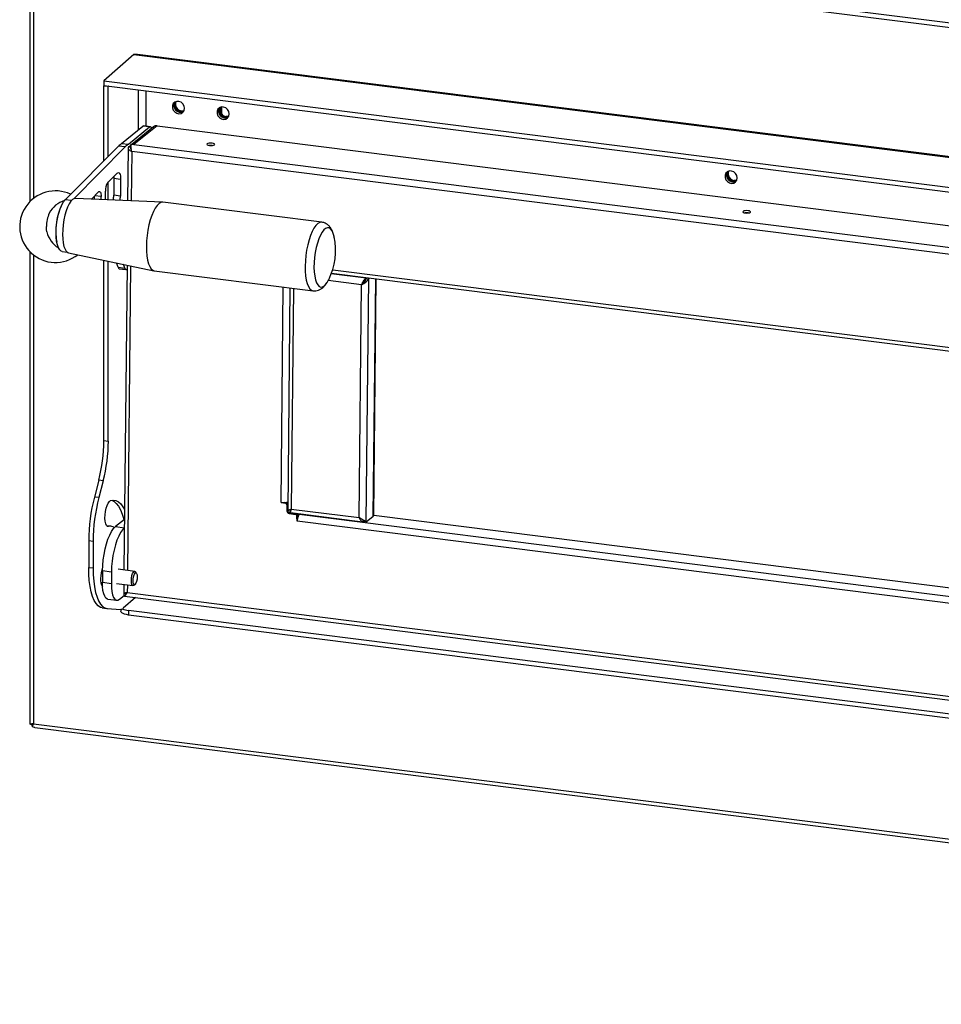
# Model space of a CAD drawing. Units: millimetres. Extents: x 0 to 4100, y 0 to 2871.
# Drawn here: x 2709 to 3095, y 619 to 1032 of the extents above; entities that cross this region are included whole.
import ezdxf

# ---------------------------------------------------------------- set-up
doc = ezdxf.new("R2010")
doc.units = ezdxf.units.MM
doc.header["$LTSCALE"] = 10

msp = doc.modelspace()

# ---------------------------------------------------------------- linework, layer by layer
at = {"color": 7, "linetype": 'Continuous', "lineweight": 25}
for p, q in [((2712.96, 1219.6), (2712.96, 955.49)), ((3450.18, 985.99), (2754.33, 1073.66)), ((3454.95, 983.5), (2754.33, 1071.77)), ((2756.51, 1017.13), (2743.99, 1006.09)), ((2758.07, 1017.21), (2756.51, 1017.13)), ((2756.51, 1017.13), (3466.49, 927.68)), ((3466.07, 928.03), (2758.07, 1017.23)), ((2743.99, 1006.09), (3453.97, 916.64)), ((2743.99, 1006.09), (2743.99, 1004.21)), ((2743.99, 1004.21), (3453.97, 914.76)), ((2744.09, 1004.19), (2743.99, 1004.11)), ((2743.99, 1004.11), (2745.86, 1003.88)), ((2743.99, 972.6), (2743.99, 1004.11)), ((2745.96, 1003.96), (2745.86, 1003.88)), ((2745.86, 974.48), (2745.86, 1003.88)), ((2793.43, 992.18), (2793.43, 995.21)), ((2751.43, 979.95), (2760.33, 987.15)), ((2754.24, 979.6), (2763.13, 986.8)), ((2764.81, 986.93), (2755.64, 979.51)), ((2766.28, 987.33), (2756.49, 979.4)), ((2763.13, 986.8), (2760.33, 987.15)), ((2763.48, 986.92), (2760.67, 987.28)), ((2766.28, 987.33), (3452.1, 900.92)), ((2727.77, 956.31), (2750.14, 978.78)), ((2731.36, 956.75), (2752.95, 978.43)), ((2752.95, 978.43), (2750.14, 978.78)), ((2751.43, 979.95), (2754.24, 979.6)), ((2754.17, 978.09), (2753.95, 955.97)), ((2755.37, 979.29), (2755.09, 979.06)), ((2755.36, 977.51), (2755.25, 978.06)), ((2755.4, 979.54), (2756.49, 979.4)), ((2756.49, 979.4), (3448.13, 892.26)), ((2755.41, 977.5), (2755.36, 977.5)), ((2755.43, 977.65), (2755.41, 977.5)), ((3447.3, 889.42), (2755.65, 976.56)), ((2745.61, 963.51), (2749.52, 967.43)), ((2745.86, 956.32), (2745.86, 963.76)), ((2748.19, 965.22), (2748.12, 958.25)), ((2751, 964.86), (2748.19, 965.22)), ((2751, 964.86), (2750.92, 957.89)), ((2738.76, 956.63), (2741.72, 959.6)), ((2740.01, 956.57), (2740.02, 957.89)), ((2742.82, 956.45), (2742.83, 957.67)), ((2744.6, 959.87), (2744.57, 956.37)), ((2750.92, 957.89), (2748.12, 958.25)), ((2768.61, 955.34), (2732.09, 956.91)), ((2835.23, 946.95), (2768.74, 955.32)), ((2712.96, 934.6), (2712.96, 736.62)), ((2726.54, 934.66), (2728.61, 934.4)), ((2729.22, 934.1), (2764.98, 926.57)), ((2743.99, 855.34), (2743.99, 930.99)), ((2745.86, 855.1), (2745.86, 930.6)), ((2749.96, 928.05), (2749.3, 929.87)), ((2752.76, 927.7), (2752.2, 929.26)), ((2753.68, 928.95), (2752.39, 801.19)), ((2749.96, 928.05), (2752.76, 927.7)), ((2750.46, 927.44), (2753.26, 927.09)), ((2753.61, 927.21), (2753.66, 927.25)), ((2765.11, 926.55), (2831.6, 918.17)), ((2839.33, 925.52), (3376.26, 857.87)), ((2850.95, 823.16), (2851.93, 920.72)), ((2851.93, 920.72), (2852.19, 920.93)), ((2852.57, 921.3), (2852.19, 920.93)), ((2853.89, 923.43), (2854.16, 923.65)), ((2853.89, 923.18), (2853.89, 923.43)), ((2853.89, 821.36), (2854.92, 923.3)), ((2853.98, 923.42), (2854.25, 923.64)), ((2854.92, 923.3), (2853.98, 923.42)), ((2854.92, 923.3), (2855.19, 923.52)), ((2857.01, 824.01), (2858.01, 923.16)), ((2821.95, 919.39), (2821.01, 825.98)), ((2745.86, 855.1), (2743.99, 855.34)), ((2741.85, 838.8), (2740, 831.77)), ((2743.73, 838.56), (2741.85, 838.8)), ((2743.73, 838.56), (2741.87, 831.53)), ((2741.87, 831.53), (2740, 831.77)), ((2819.17, 829.36), (2818.23, 829.47)), ((2819.49, 829.43), (2819.17, 829.17)), ((2819.25, 829.42), (2819.17, 829.36)), ((2819.17, 829.17), (2819.17, 829.36)), ((2820.55, 829.32), (2819.63, 829.44)), ((2820.19, 829.04), (2820.55, 829.32)), ((2820.19, 829.04), (2819.17, 829.17)), ((2820.66, 828.5), (2820.63, 825.93)), ((2820.63, 825.93), (2820.99, 826.22)), ((2821.01, 828.79), (2820.66, 828.5)), ((2821.01, 828.79), (2820.99, 826.22)), ((2821.15, 825.49), (2822.09, 825.37)), ((2821.91, 825.15), (2821.56, 824.86)), ((2821.91, 825.15), (2824.72, 824.8)), ((2822.09, 825.37), (2822.18, 825.44)), ((2822.16, 825.23), (2852.36, 821.43)), ((2822.19, 826.31), (2822.18, 825.6)), ((2822.18, 825.6), (2822.19, 825.54)), ((2822.51, 826.74), (2850.95, 823.16)), ((2752.6, 822.38), (2748.87, 819.36)), ((2821.56, 824.86), (2824.36, 824.51)), ((2824.36, 824.51), (2824.72, 824.8)), ((2824.81, 822.65), (2824.83, 823.98)), ((2825.12, 822.89), (2824.81, 822.65)), ((2825, 822.62), (2824.81, 822.65)), ((2825.18, 824.26), (2824.83, 823.98)), ((2824.99, 821.67), (2825, 822.62)), ((3375.01, 752.37), (2824.99, 821.67)), ((2825.08, 822.69), (2825, 822.62)), ((2825.17, 823.12), (2825.18, 824.26)), ((2825.83, 824.52), (2826.81, 824.64)), ((2853.89, 821.36), (2852.96, 821.48)), ((2853.89, 821.36), (2856.86, 823.76)), ((2857.01, 824.13), (3347.68, 762.31)), ((2747.01, 819.51), (2745.16, 819.74)), ((2739.5, 813.19), (2737.63, 813.43)), ((2737.63, 813.43), (2737.63, 802.29)), ((2739.5, 813.19), (2739.5, 802.05)), ((2737.63, 802.29), (2739.5, 802.05)), ((2743.42, 800.8), (2743.37, 796.04)), ((2747.16, 800.33), (2743.42, 800.8)), ((2747.16, 800.33), (2747.12, 795.57)), ((2756.93, 800.62), (2749.97, 801.5)), ((2757.65, 799.81), (2757.26, 800.39)), ((2743.37, 796.04), (2747.12, 795.57)), ((2743.42, 794.26), (2743.42, 794.26)), ((2749.22, 795.55), (2756.18, 794.67)), ((2752.33, 795.15), (2752.29, 791.5)), ((2756.56, 794.82), (2757.08, 795.27)), ((2745.66, 788.98), (2749.4, 788.51)), ((2750.55, 788.93), (2752.43, 790.44)), ((2757.24, 789.71), (2752.13, 785.2)), ((2752.43, 790.44), (2752.44, 791.39)), ((2753.2, 791.39), (2752.44, 791.49)), ((2752.44, 791.39), (2752.54, 791.48)), ((2752.57, 791.5), (2752.6, 791.52)), ((2752.62, 790.29), (3443.56, 703.24)), ((2743.34, 785.28), (2745.21, 785.05)), ((2745.4, 785.03), (2750.95, 784.7)), ((2751.09, 784.7), (2751.09, 783.89)), ((3450.18, 696.55), (2754.33, 784.22)), ((2754.33, 784.22), (2754.33, 782.33)), ((3454.95, 694.06), (2754.33, 782.33)), ((2713.21, 736.62), (2713.33, 736.6)), ((2714.05, 736.51), (2713.45, 736.58)), ((2714.05, 736.51), (2714.05, 736.72)), ((2715.05, 735.22), (3635.73, 619.23))]:
    msp.add_line(p, q, dxfattribs=at)
at = {"color": 8, "linetype": 'Continuous', "lineweight": 25}
for p, q in [((2714.45, 1218.75), (2714.45, 956.83)), ((2758.38, 1002.39), (2758.38, 985.57)), ((2761.73, 987.14), (2761.73, 1001.97)), ((2755.25, 977.74), (2755.25, 978.06)), ((2755.65, 976.56), (2755.44, 955.9)), ((2742.83, 957.67), (2740.14, 958.01)), ((2730.4, 955.98), (2727.77, 956.31)), ((2714.45, 933.26), (2714.45, 736.79)), ((2755.17, 928.64), (2753.88, 801.01)), ((2853.89, 923.43), (2839.23, 925.28)), ((2839.83, 927.01), (3376.09, 859.45)), ((2851.93, 920.72), (2837.98, 922.48)), ((2856.86, 823.76), (2857.86, 923.18)), ((2818.23, 829.47), (2819.14, 919.74)), ((2823.44, 919.2), (2822.51, 826.74)), ((2822.09, 825.37), (2822.1, 826.08)), ((2822.37, 826.28), (2822.19, 826.31)), ((2825.83, 824.52), (3375.72, 755.24)), ((2745.98, 819.41), (2745.45, 819.48)), ((2748.87, 819.36), (2752.57, 818.89)), ((2753.82, 794.97), (2753.79, 791.7)), ((2753.01, 791.32), (2752.44, 791.39)), ((2753.37, 791.52), (2753.38, 791.63)), ((2753.79, 791.7), (3443.24, 704.84)), ((2714.45, 736.79), (3515.12, 635.92))]:
    msp.add_line(p, q, dxfattribs=at)
at = {"color": 7, "linetype": 'Continuous', "lineweight": 25, "flags": 128}
for points in [[(2777.77, 994.64), (2777.6, 995.59), (2777.1, 996.47), (2776.35, 997.14), (2775.44, 997.51), (2774.5, 997.54), (2773.65, 997.22), (2773.01, 996.6), (2772.67, 995.75), (2772.67, 994.8), (2773.01, 993.87), (2773.65, 993.09), (2774.5, 992.55), (2775.44, 992.35), (2776.35, 992.49), (2777.1, 992.97), (2777.6, 993.72), (2777.77, 994.64)], [(2773.69, 996.22), (2773.86, 997.13), (2773.99, 997.4)], [(2796.48, 992.28), (2796.31, 993.24), (2795.81, 994.11), (2795.06, 994.78), (2794.15, 995.15), (2793.21, 995.19), (2792.36, 994.87), (2791.72, 994.24), (2791.38, 993.4), (2791.38, 992.45), (2791.72, 991.51), (2792.36, 990.73), (2793.21, 990.2), (2794.15, 989.99), (2795.06, 990.14), (2795.81, 990.62), (2796.31, 991.36), (2796.48, 992.28)], [(2796.18, 991.1), (2795.9, 991), (2794.97, 990.95)], [(2796.27, 991.28), (2796.18, 991.25), (2795.25, 991.2)], [(2760.33, 987.15), (2760.53, 987.27), (2760.67, 987.28)], [(2763.99, 986.27), (2763.88, 986.57), (2763.72, 986.79), (2763.54, 986.91), (2763.34, 986.91), (2763.13, 986.8)], [(2788.17, 979.06), (2788.81, 979.03), (2789.44, 979.07), (2789.96, 979.18), (2790.3, 979.34), (2790.41, 979.54), (2790.26, 979.73), (2789.89, 979.9), (2789.34, 980.01), (2788.7, 980.05), (2788.08, 980.01), (2787.55, 979.9), (2787.21, 979.73), (2787.11, 979.54), (2787.25, 979.34), (2787.63, 979.17), (2788.17, 979.06)], [(2748.16, 966.07), (2748.17, 965.97), (2748.19, 965.22)], [(2749.52, 967.43), (2749.81, 967.64), (2750.09, 967.69), (2750.35, 967.57), (2750.57, 967.28), (2750.76, 966.85), (2750.89, 966.29), (2750.97, 965.62), (2751, 964.86)], [(3009.29, 965.47), (3009.11, 966.43), (3008.62, 967.3), (3007.86, 967.97), (3006.95, 968.34), (3006.01, 968.37), (3005.17, 968.06), (3004.53, 967.43), (3004.19, 966.59), (3004.19, 965.63), (3004.53, 964.7), (3005.17, 963.92), (3006.01, 963.39), (3006.95, 963.18), (3007.86, 963.33), (3008.62, 963.81), (3009.11, 964.55), (3009.29, 965.47)], [(3008.99, 964.29), (3008.71, 964.19), (3007.78, 964.13)], [(3009.08, 964.47), (3008.99, 964.44), (3008.06, 964.38)], [(2741.72, 959.6), (2741.94, 959.76), (2742.15, 959.79), (2742.34, 959.7), (2742.51, 959.49), (2742.65, 959.17), (2742.75, 958.74), (2742.81, 958.24), (2742.83, 957.67)], [(2726.54, 934.66), (2726.13, 934.78), (2725.5, 935.3), (2724.96, 936.18), (2724.52, 937.4), (2724.2, 938.92), (2724.01, 940.68), (2723.96, 942.62), (2724.05, 944.67), (2724.28, 946.77), (2724.63, 948.83), (2725.1, 950.79), (2725.67, 952.57), (2726.32, 954.12), (2727.03, 955.38), (2727.77, 956.31)], [(2732.09, 956.91), (2731.62, 956.85), (2730.89, 956.45), (2730.17, 955.7), (2729.46, 954.62), (2728.79, 953.25), (2728.19, 951.63), (2727.67, 949.81), (2727.24, 947.85), (2726.93, 945.82), (2726.75, 943.78), (2726.69, 941.79), (2726.76, 939.92), (2726.97, 938.23), (2727.29, 936.77), (2727.72, 935.6), (2728.26, 934.74), (2728.87, 934.23), (2729.22, 934.1)], [(2768.74, 955.32), (2768.67, 955.33), (2767.9, 955.22), (2767.1, 954.75), (2766.3, 953.95), (2765.51, 952.82), (2764.75, 951.41), (2764.05, 949.73), (2763.43, 947.84), (2762.88, 945.78), (2762.44, 943.59), (2762.11, 941.35), (2761.89, 939.09), (2761.8, 936.88), (2761.84, 934.77), (2762, 932.81), (2762.28, 931.05), (2762.68, 929.53), (2763.18, 928.3), (2763.77, 927.38), (2764.45, 926.79), (2765.11, 926.55)], [(3012.67, 950.78), (3013.31, 950.74), (3013.93, 950.78), (3014.46, 950.89), (3014.8, 951.06), (3014.9, 951.25), (3014.76, 951.45), (3014.38, 951.61), (3013.84, 951.72), (3013.2, 951.76), (3012.58, 951.72), (3012.05, 951.61), (3011.71, 951.45), (3011.61, 951.25), (3011.75, 951.06), (3012.13, 950.89), (3012.67, 950.78)], [(2720.14, 942.84), (2719.97, 943.88), (2719.92, 945.12)], [(2752.76, 927.7), (2752.84, 927.5), (2752.93, 927.34), (2753.02, 927.22), (2753.13, 927.14), (2753.24, 927.09), (2753.36, 927.09), (2753.49, 927.13), (2753.61, 927.21)], [(2837.46, 921.6), (2837.84, 922.22), (2838.15, 922.81)], [(2745.98, 819.41), (2745.5, 819.45), (2745.09, 819.85), (2744.76, 820.59), (2744.54, 821.63), (2744.45, 822.88), (2744.49, 824.27), (2744.66, 825.69), (2744.95, 827.06), (2745.34, 828.28), (2745.8, 829.26), (2746.3, 829.94), (2746.81, 830.28)], [(2746.81, 830.28), (2747.94, 830.45), (2749.04, 830.28), (2750.09, 829.75), (2751.08, 828.88), (2751.99, 827.68), (2752.64, 826.51)], [(2747.44, 830.42), (2748.22, 829.99), (2749.21, 829.12), (2750.12, 827.92), (2750.94, 826.4), (2751.67, 824.57), (2752.3, 822.46), (2752.37, 822.19)], [(2857.01, 824.01), (2856.98, 823.9), (2856.86, 823.76)], [(2743.42, 800.8), (2743.51, 803.08), (2743.73, 805.42), (2744.07, 807.74), (2744.52, 810), (2745.08, 812.14), (2745.72, 814.11), (2746.44, 815.85), (2747.22, 817.33), (2748.04, 818.51), (2748.87, 819.36)], [(2752.61, 818.88), (2751.78, 818.04), (2750.96, 816.86), (2750.19, 815.38), (2749.47, 813.64), (2748.82, 811.67), (2748.26, 809.53), (2747.81, 807.27), (2747.47, 804.95), (2747.25, 802.61), (2747.16, 800.33)], [(2743.34, 785.28), (2742.52, 785.51), (2741.58, 786.13), (2740.71, 787.12), (2739.93, 788.45), (2739.25, 790.11), (2738.68, 792.07), (2738.23, 794.3), (2737.9, 796.78), (2737.7, 799.45), (2737.63, 802.29)], [(2739.5, 802.05), (2739.57, 799.22), (2739.77, 796.54), (2740.1, 794.07), (2740.55, 791.83), (2741.12, 789.87), (2741.8, 788.21), (2742.59, 786.88), (2743.45, 785.9), (2744.4, 785.28), (2745.4, 785.03)], [(2755.5, 796.79), (2755.57, 797.81), (2755.77, 798.82), (2756.05, 799.69), (2756.4, 800.31), (2756.77, 800.6), (2757.11, 800.55), (2757.26, 800.39)], [(2756.56, 794.82), (2756.35, 794.69), (2756, 794.75), (2755.73, 795.15), (2755.55, 795.86), (2755.5, 796.79)], [(2756.21, 796.88), (2756.29, 797.82), (2756.48, 798.73), (2756.77, 799.46), (2757.1, 799.91), (2757.43, 800), (2757.71, 799.72), (2757.89, 799.12), (2757.94, 798.28), (2757.87, 797.34), (2757.67, 796.43), (2757.39, 795.7), (2757.05, 795.25), (2756.73, 795.16), (2756.45, 795.44), (2756.27, 796.04), (2756.21, 796.88)], [(2745.66, 788.98), (2745.47, 789.03), (2744.87, 789.41), (2744.34, 790.16), (2743.92, 791.24), (2743.61, 792.62), (2743.42, 794.24), (2743.37, 796.04)], [(2747.12, 795.57), (2747.17, 793.77), (2747.35, 792.15), (2747.66, 790.77), (2748.08, 789.69), (2748.61, 788.94), (2749.21, 788.55), (2749.87, 788.55), (2750.55, 788.93)], [(2754.33, 782.33), (2753.45, 782.48), (2752.67, 782.68), (2752.03, 782.92), (2751.54, 783.21), (2751.22, 783.51), (2751.1, 783.84), (2751.09, 783.89)], [(2714.38, 736.78), (2714.4, 736.75), (2714.43, 736.73)]]:
    msp.add_lwpolyline(points, dxfattribs=at)
at = {"color": 8, "linetype": 'Continuous', "lineweight": 25, "flags": 128}
for points in [[(2835.23, 946.95), (2835.16, 946.95), (2834.39, 946.84), (2833.59, 946.38), (2832.79, 945.57), (2832, 944.45), (2831.24, 943.03), (2830.54, 941.35), (2829.92, 939.46), (2829.37, 937.4), (2828.93, 935.22), (2828.6, 932.97), (2828.38, 930.71), (2828.29, 928.5), (2828.33, 926.39), (2828.49, 924.43), (2828.77, 922.67), (2829.17, 921.16), (2829.67, 919.92), (2830.27, 919), (2830.94, 918.41), (2831.59, 918.18)], [(2840.42, 940.83), (2840.42, 940.84), (2840.04, 942.22), (2839.55, 943.32), (2838.98, 944.1), (2838.33, 944.53), (2837.62, 944.61), (2836.88, 944.33), (2836.13, 943.7), (2835.39, 942.74), (2834.68, 941.48), (2834.01, 939.94), (2833.42, 938.19), (2832.92, 936.26), (2832.51, 934.22), (2832.22, 932.11), (2832.05, 930.01), (2832, 927.97), (2832.09, 926.05), (2832.3, 924.31), (2832.62, 922.8), (2833.06, 921.55), (2833.59, 920.61), (2834.21, 920), (2834.89, 919.75), (2835.61, 919.85), (2836.36, 920.3), (2837.11, 921.1), (2837.46, 921.6)]]:
    msp.add_lwpolyline(points, dxfattribs=at)
at = {"color": 7, "linetype": 'Continuous', "lineweight": 25}
for centre, radius, start, end in [((2776.15, 995.8), 2.81, 147.7753, 295.044), ((2776.64, 996.23), 3.18, 168.786, 274.0332), ((2776.56, 996.17), 2.87, 179.1057, 288.5596), ((2776.85, 996.41), 2.87, 158.4107, 284.4085), ((2794.86, 993.44), 2.81, 147.7753, 295.044), ((2795.35, 993.88), 3.18, 168.786, 274.0332), ((2795.28, 993.8), 2.87, 154.2597, 263.7135), ((2795.58, 994.06), 2.89, 158.7115, 263.4721), ((2766.01, 985.42), 1.93, 81.9929, 128.4304), ((2761.73, 967.3), 16.31, 129.146, 135.2639), ((2764.53, 966.95), 16.31, 129.146, 135.2639), ((2788.7, 974), 5.09, 82.6624, 96.1829), ((3007.66, 966.63), 2.81, 147.7753, 295.044), ((3008.16, 967.07), 3.18, 168.786, 274.0332), ((3008.09, 966.99), 2.87, 154.2597, 263.7135), ((3008.39, 967.25), 2.89, 158.7115, 263.4721), ((2750.67, 960.15), 6.07, 146.3437, 182.6001), ((2723.73, 945.04), 15, 64.9605, 308.434), ((2736.38, 958.4), 11.74, 349.3442, 359.2536), ((2739.2, 958.05), 11.73, 350.4812, 359.2545), ((2730.9, 945.48), 11.08, 107.8743, 151.8911), ((2749.44, 943.22), 25.56, 155.9842, 180.7478), ((2732.5, 945.31), 12.58, 154.6529, 180.8586), ((3013.2, 945.72), 5.09, 82.6624, 96.1829), ((2730.9, 945.48), 11.08, 193.7474, 237.4444), ((2743.35, 942.43), 19.47, 178.6359, 190.8041), ((2813.59, 935.06), 27.45, 333.4987, 12.1398), ((2750.7, 928.15), 0.746, 187.4402, 251.3546), ((2677.44, 855.53), 66.56, 345.4359, 359.8322), ((2679.31, 855.3), 66.56, 345.4359, 359.8322), ((2811.42, 813.21), 73.79, 165.4359, 179.8322), ((2813.29, 812.97), 73.79, 165.4359, 179.8322), ((2819.11, 836.58), 7.16, 262.9746, 271.123), ((2819.33, 833.9), 4.48, 268.9745, 292.6177), ((2820.47, 828.79), 0.542, 0.1894, 81.613), ((2820.12, 828.5), 0.542, 0.1894, 81.613), ((2821.72, 825.94), 1.08, 180.1894, 261.613), ((2822.07, 826.22), 1.08, 180.1894, 261.613), ((2824.28, 823.98), 0.542, 0.1894, 81.613), ((2824.64, 824.26), 0.542, 0.1894, 81.613), ((2831.69, 821.59), 6.7, 170.5492, 179.2815), ((2828.37, 822.42), 3.3, 140.4217, 175.2782), ((2746.71, 817.05), 2.48, 48.0064, 107.0943), ((2756.66, 797.62), 14.03, 160.0481, 180.2036), ((2747.51, 796.99), 4.91, 173.2225, 213.7603), ((2750.93, 786.38), 1.68, 270.6111, 315.4532), ((2754.9, 791.15), 6.96, 243.271, 265.2393), ((2715.69, 737.89), 2.6, 210.1967, 233.7782)]:
    msp.add_arc(centre, radius, start, end, dxfattribs=at)
msp.add_ellipse((2756.47, 977.91), major_axis=(-0.68, 2.26), ratio=0.485685, start_param=1.236913, end_param=1.358811, dxfattribs=at)
for points, knots in [([(2754.27, 978.48), (2754.22, 978.34), (2754.11, 978.01), (2754.32, 977.49), (2754.84, 976.97), (2755.38, 976.69), (2755.65, 976.56)], [0, 0, 0, 0, 0.2123615, 0.4749077, 0.7374538, 1, 1, 1, 1]), ([(2755.21, 978.34), (2755.13, 978.35), (2754.97, 978.38), (2754.66, 978.43), (2754.42, 978.46), (2754.27, 978.48)], [0, 0, 0, 0, 0.251184, 0.502363, 1, 1, 1, 1]), ([(2755.4, 979.21), (2755.27, 979.16), (2754.92, 979), (2754.74, 978.65), (2754.63, 978.43)], [0, 0, 0, 0, 0.364785, 1, 1, 1, 1]), ([(2755.21, 978.34), (2755.19, 978.24), (2755.15, 978), (2755.23, 977.65), (2755.42, 977.42), (2755.5, 977.32)], [0, 0, 0, 0, 0.28654, 0.701004, 1, 1, 1, 1]), ([(2755.65, 976.56), (2755.63, 976.62), (2755.59, 976.76), (2755.55, 976.96), (2755.5, 977.17), (2755.46, 977.39), (2755.43, 977.59), (2755.41, 977.8), (2755.39, 978), (2755.37, 978.2), (2755.36, 978.39), (2755.35, 978.57), (2755.35, 978.74), (2755.35, 978.9), (2755.36, 979.05), (2755.36, 979.18), (2755.37, 979.3), (2755.39, 979.43), (2755.4, 979.5), (2755.4, 979.54)], [0, 0, 0, 0, 0.0553971, 0.1111789, 0.1681728, 0.225586, 0.280995, 0.3367889, 0.3937958, 0.4512222, 0.5066312, 0.5624251, 0.6194321, 0.6768585, 0.7322675, 0.7880614, 0.8450683, 0.9024947, 1, 1, 1, 1]), ([(2840.59, 939.91), (2840.59, 939.95), (2840.49, 940.61), (2840.21, 941.83), (2839.66, 943.36), (2838.96, 944.6), (2838.14, 945.57), (2837.19, 946.3), (2836.21, 946.78), (2835.52, 946.87), (2835.23, 946.91)], [0, 0, 0, 0, 0.011015, 0.192671, 0.384112, 0.537633, 0.670669, 0.793839, 0.91247, 1, 1, 1, 1]), ([(2831.58, 918.18), (2831.58, 918.18), (2831.98, 918.08), (2832.82, 918.15), (2833.96, 918.41), (2835, 918.93), (2835.93, 919.66), (2836.7, 920.46), (2837.12, 921.09), (2837.29, 921.36)], [0, 0, 0, 0, 0.000661, 0.169812, 0.331861, 0.49436, 0.666757, 0.860096, 1, 1, 1, 1]), ([(2853.89, 923.43), (2853.87, 923.42), (2853.8, 923.39), (2853.69, 923.34), (2853.55, 923.25), (2853.44, 923.17), (2853.31, 923.06), (2853.18, 922.94), (2853.03, 922.77), (2852.93, 922.64), (2852.81, 922.48), (2852.69, 922.31), (2852.56, 922.1), (2852.47, 921.95), (2852.35, 921.73), (2852.23, 921.47), (2852.12, 921.21), (2852.02, 920.97), (2851.97, 920.83), (2851.93, 920.72)], [0, 0, 0, 0, 0.027779, 0.083565, 0.140151, 0.197557, 0.226399, 0.309947, 0.366547, 0.423966, 0.452815, 0.536363, 0.592963, 0.650383, 0.679232, 0.79114, 0.8767, 0.905549, 1, 1, 1, 1]), ([(2853.39, 922.25), (2853.39, 922.25), (2853.34, 922.23), (2853.26, 922.17), (2853.16, 922.08), (2853.05, 921.98), (2852.95, 921.88), (2852.85, 921.77), (2852.75, 921.66), (2852.66, 921.54), (2852.57, 921.43), (2852.49, 921.31), (2852.4, 921.19), (2852.34, 921.09), (2852.3, 921.03), (2852.29, 921.01)], [0, 0, 0, 0, 0.011905, 0.096182, 0.182289, 0.26903, 0.352748, 0.437049, 0.523181, 0.609948, 0.693667, 0.777968, 0.8641, 0.950867, 1, 1, 1, 1]), ([(2852.45, 921.18), (2852.57, 921.3), (2852.85, 921.58), (2853.3, 922.1), (2853.74, 922.73), (2853.9, 923.19), (2853.98, 923.42)], [0, 0, 0, 0, 0.181871, 0.45458, 0.72729, 1, 1, 1, 1]), ([(2822.51, 826.74), (2822.45, 826.71), (2822.25, 826.61), (2822, 826.48), (2821.78, 826.37), (2821.62, 826.29), (2821.47, 826.2), (2821.33, 826.12), (2821.22, 826.04), (2821.14, 825.97), (2821.08, 825.91), (2821.06, 825.87), (2821.05, 825.86)], [0, 0, 0, 0, 0.0901706, 0.2726385, 0.3651119, 0.4367274, 0.5571361, 0.6550108, 0.7538633, 0.8494289, 0.9459281, 1, 1, 1, 1]), ([(2822.48, 826.62), (2822.47, 826.61), (2822.41, 826.55), (2822.32, 826.44), (2822.19, 826.26), (2822.09, 826.09), (2822.03, 825.92), (2822.01, 825.78), (2822.01, 825.65), (2822.03, 825.51), (2822.07, 825.42), (2822.09, 825.37)], [0, 0, 0, 0, 0.025576, 0.131444, 0.233919, 0.442352, 0.548559, 0.659081, 0.770503, 0.884754, 1, 1, 1, 1]), ([(2822.16, 825.25), (2822.16, 825.25), (2822.14, 825.19), (2822.16, 825.43), (2822.26, 825.95), (2822.43, 826.48), (2822.51, 826.74)], [0, 0, 0, 0, 0.046911, 0.364608, 0.682304, 1, 1, 1, 1]), ([(2822.28, 826.24), (2822.29, 826.23), (2822.31, 826.21), (2822.35, 826.25), (2822.38, 826.29)], [0, 0, 0, 0, 0.2007, 1, 1, 1, 1]), ([(2853.89, 821.36), (2853.87, 821.38), (2853.78, 821.45), (2853.63, 821.56), (2853.44, 821.67), (2853.29, 821.75), (2853.11, 821.85), (2852.92, 821.95), (2852.71, 822.06), (2852.5, 822.18), (2852.28, 822.3), (2852.06, 822.43), (2851.83, 822.56), (2851.53, 822.75), (2851.23, 822.95), (2851.02, 823.11), (2850.95, 823.16)], [0, 0, 0, 0, 0.059535, 0.180426, 0.24191, 0.304518, 0.367561, 0.431973, 0.49686, 0.559475, 0.622527, 0.686948, 0.751843, 0.812865, 0.936874, 1, 1, 1, 1]), ([(2852.96, 821.48), (2852.94, 821.52), (2852.9, 821.61), (2852.81, 821.74), (2852.71, 821.88), (2852.59, 822.02), (2852.5, 822.13), (2852.44, 822.19), (2852.43, 822.2)], [0, 0, 0, 0, 0.189803, 0.380924, 0.576162, 0.772834, 0.963209, 1, 1, 1, 1]), ([(2753.79, 791.7), (2753.52, 791.65), (2752.97, 791.55), (2752.47, 791.51), (2752.24, 791.51), (2752.3, 791.5), (2752.31, 791.5)], [0, 0, 0, 0, 0.32392, 0.647841, 0.971761, 1, 1, 1, 1]), ([(2752.43, 790.44), (2752.44, 790.42), (2752.5, 790.35), (2752.57, 790.3), (2752.65, 790.28), (2752.71, 790.3), (2752.78, 790.33), (2752.85, 790.39), (2752.93, 790.47), (2753.01, 790.57), (2753.1, 790.69), (2753.2, 790.83), (2753.3, 790.98), (2753.45, 791.2), (2753.61, 791.44), (2753.74, 791.63), (2753.79, 791.7)], [0, 0, 0, 0, 0.059535, 0.180426, 0.24191, 0.304518, 0.367561, 0.431973, 0.49686, 0.559475, 0.622527, 0.686948, 0.751843, 0.812865, 0.936874, 1, 1, 1, 1]), ([(2752.44, 791.39), (2752.59, 791.33), (2752.91, 791.22), (2753.33, 791.39), (2753.66, 791.64), (2753.78, 791.72)], [0, 0, 0, 0, 0.397142, 0.795514, 1, 1, 1, 1]), ([(2753.42, 791.64), (2753.41, 791.64), (2753.31, 791.58), (2753.27, 791.53), (2753.31, 791.46), (2753.33, 791.44)], [0, 0, 0, 0, 0.014311, 0.694697, 1, 1, 1, 1]), ([(2714.45, 736.79), (2714.33, 736.77), (2714.08, 736.72), (2713.75, 736.67), (2713.46, 736.64), (2713.23, 736.62), (2713.07, 736.61), (2712.98, 736.61), (2712.97, 736.62), (2712.97, 736.62)], [0, 0, 0, 0, 0.145234, 0.294677, 0.439946, 0.589428, 0.734698, 0.88418, 1, 1, 1, 1]), ([(2713.97, 736.62), (2713.97, 736.61), (2713.97, 736.58), (2714.01, 736.54), (2714.04, 736.51), (2714.05, 736.51)], [0, 0, 0, 0, 0.314588, 0.867751, 1, 1, 1, 1]), ([(2714.11, 735.54), (2714.13, 735.67), (2714.17, 735.84), (2714.28, 736.27), (2714.36, 736.52), (2714.45, 736.79)], [0, 0, 0, 0, 0.5, 0.5, 1, 1, 1, 1]), ([(2715.05, 735.23), (2715.03, 735.23), (2714.7, 735.22), (2714.4, 735.39), (2714.11, 735.54)], [0, 0, 0, 0, 0.073208, 1, 1, 1, 1])]:
    msp.add_open_spline(points, degree=3, knots=knots, dxfattribs=at)
for points in [[(2851.93, 920.72), (2852.23, 920.88), (2852.82, 921.19), (2853.73, 921.8), (2854.5, 922.51), (2854.78, 923.03), (2854.92, 923.3)], [(2850.95, 823.16), (2851.05, 822.87), (2851.26, 822.3), (2851.72, 821.69), (2852.26, 821.37), (2852.66, 821.45), (2852.86, 821.49)]]:
    msp.add_open_spline(points, degree=3, dxfattribs=at)

doc.saveas('drawing.dxf')
